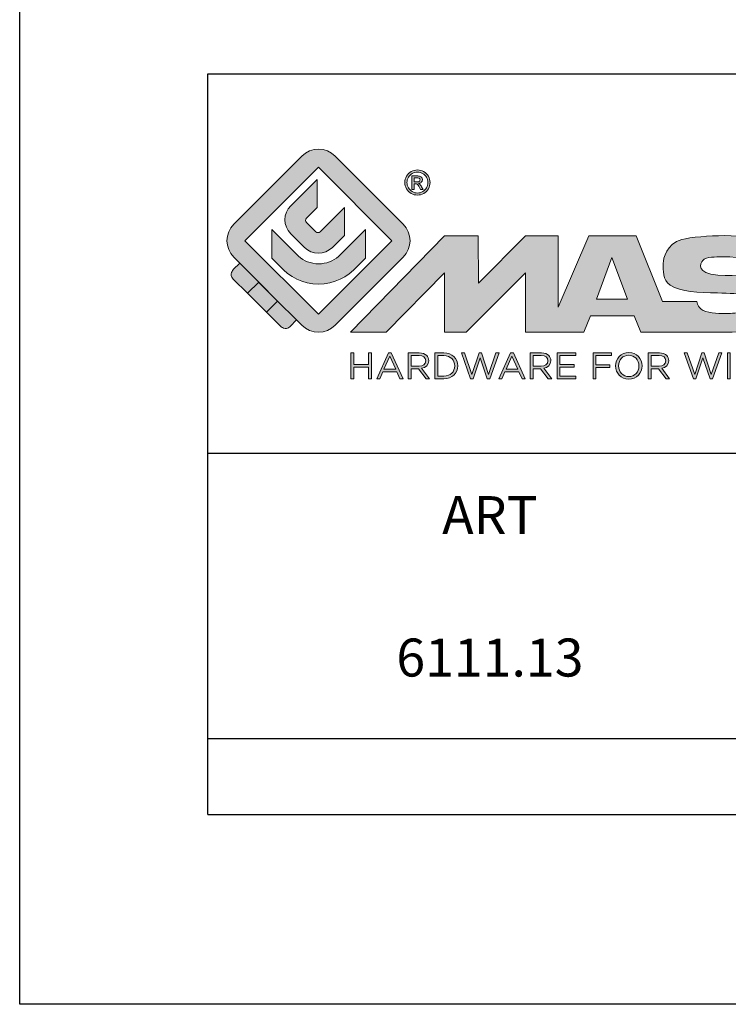
# Model space of a CAD drawing. Units: millimetres. Extents: x 0 to 210, y 0 to 297.
# Drawn here: x 0 to 37, y 0 to 52 of the extents above; entities that cross this region are included whole.
import ezdxf

# ---------------------------------------------------------------- set-up
doc = ezdxf.new("R2010")
doc.units = ezdxf.units.MM
doc.header["$LTSCALE"] = 19.36
doc.layers.get('0').update_dxf_attribs({"linetype": 'CONTINUOUS'})
doc.layers.add('blu_bianco', color=255, linetype='CONTINUOUS')
for name, color, linetype, true_color in [('grigio', 7, 'CONTINUOUS', 0xededed), ('rosso', 7, 'CONTINUOUS', 0xcb1719), ('verde', 7, 'CONTINUOUS', 0x3fa535)]:
    doc.layers.add(name, color=color, linetype=linetype, true_color=true_color)
doc.styles.add('DAVIDE', font='arial.ttf', dxfattribs={"height": 2.5})

# ---------------------------------------------------------------- blocks, each defined once
blk = doc.blocks.new('nuovologoMaster_bianco_schede_archiviodwg')
at = {"layer": 'blu_bianco'}
h = blk.add_hatch(color=256, dxfattribs=at)
h.dxf.hatch_style = 1
h.paths.add_polyline_path([(-10.739, 14.604), (-14.608, 18.473), (-10.739, 22.342), (-6.87, 18.473)], flags=16)
edge = h.paths.add_edge_path()
edge.add_spline(control_points=[(-6.278, 17.601), (-6.278, 17.601), (-9.855, 14.025), (-9.855, 14.025), (-10.339, 13.542), (-11.123, 13.542), (-11.607, 14.025), (-11.607, 14.025), (-11.886, 14.304), (-11.886, 14.304), (-11.886, 14.304), (-12.883, 15.301), (-12.883, 15.301), (-12.883, 15.301), (-14.875, 17.293), (-14.875, 17.293), (-14.875, 17.293), (-15.183, 17.601), (-15.183, 17.601), (-15.668, 18.086), (-15.668, 18.87), (-15.183, 19.354), (-15.183, 19.354), (-11.607, 22.93), (-11.607, 22.93), (-11.123, 23.414), (-10.339, 23.414), (-9.855, 22.93), (-9.855, 22.93), (-6.278, 19.354), (-6.278, 19.354), (-5.795, 18.87), (-5.795, 18.086), (-6.278, 17.601)], knot_values=[0, 0, 0, 0, 1, 1, 1, 2, 2, 2, 3, 3, 3, 4, 4, 4, 5, 5, 5, 6, 6, 6, 7, 7, 7, 8, 8, 8, 9, 9, 9, 10, 10, 10, 11, 11, 11, 11], degree=3, periodic=0)
h = blk.add_hatch(color=256, dxfattribs=at)
h.dxf.hatch_style = 1
edge = h.paths.add_edge_path(flags=16)
edge.add_spline(control_points=[(-5.526, 22.091), (-5.619, 22.091), (-5.709, 22.068), (-5.797, 22.019), (-5.885, 21.972), (-5.954, 21.904), (-6.004, 21.815), (-6.053, 21.727), (-6.078, 21.634), (-6.078, 21.539), (-6.078, 21.443), (-6.054, 21.352), (-6.005, 21.265), (-5.957, 21.177), (-5.888, 21.109), (-5.8, 21.06), (-5.713, 21.012), (-5.621, 20.987), (-5.526, 20.987), (-5.43, 20.987), (-5.339, 21.012), (-5.251, 21.06), (-5.164, 21.109), (-5.096, 21.177), (-5.047, 21.265), (-4.999, 21.352), (-4.974, 21.443), (-4.974, 21.539), (-4.974, 21.634), (-4.999, 21.727), (-5.049, 21.815), (-5.098, 21.904), (-5.166, 21.972), (-5.255, 22.019), (-5.343, 22.068), (-5.434, 22.091), (-5.526, 22.091)], knot_values=[0, 0, 0, 0, 1, 1, 1, 2, 2, 2, 3, 3, 3, 4, 4, 4, 5, 5, 5, 6, 6, 6, 7, 7, 7, 8, 8, 8, 9, 9, 9, 10, 10, 10, 11, 11, 11, 12, 12, 12, 12], degree=3, periodic=0)
edge = h.paths.add_edge_path()
edge.add_spline(control_points=[(-5.526, 22.201), (-5.415, 22.201), (-5.306, 22.173), (-5.2, 22.115), (-5.095, 22.058), (-5.012, 21.977), (-4.953, 21.87), (-4.894, 21.765), (-4.864, 21.654), (-4.864, 21.539), (-4.864, 21.425), (-4.894, 21.315), (-4.952, 21.21), (-5.01, 21.105), (-5.092, 21.023), (-5.197, 20.965), (-5.302, 20.907), (-5.411, 20.878), (-5.526, 20.878), (-5.64, 20.878), (-5.75, 20.907), (-5.855, 20.965), (-5.96, 21.023), (-6.042, 21.105), (-6.1, 21.21), (-6.158, 21.315), (-6.188, 21.425), (-6.188, 21.539), (-6.188, 21.654), (-6.158, 21.764), (-6.099, 21.87), (-6.039, 21.977), (-5.957, 22.058), (-5.851, 22.115), (-5.745, 22.173), (-5.637, 22.201), (-5.526, 22.201)], knot_values=[0, 0, 0, 0, 1, 1, 1, 2, 2, 2, 3, 3, 3, 4, 4, 4, 5, 5, 5, 6, 6, 6, 7, 7, 7, 8, 8, 8, 9, 9, 9, 10, 10, 10, 11, 11, 11, 12, 12, 12, 12], degree=3, periodic=0)
edge = h.paths.add_edge_path(flags=0)
edge.add_spline(control_points=[(-5.701, 21.574), (-5.701, 21.574), (-5.562, 21.574), (-5.562, 21.574), (-5.495, 21.574), (-5.45, 21.584), (-5.426, 21.604), (-5.401, 21.623), (-5.389, 21.65), (-5.389, 21.683), (-5.389, 21.703), (-5.395, 21.722), (-5.407, 21.739), (-5.418, 21.755), (-5.434, 21.768), (-5.456, 21.776), (-5.476, 21.785), (-5.514, 21.789), (-5.57, 21.789), (-5.57, 21.789), (-5.701, 21.789), (-5.701, 21.789), (-5.701, 21.789), (-5.701, 21.574), (-5.701, 21.574)], knot_values=[0, 0, 0, 0, 1, 1, 1, 2, 2, 2, 3, 3, 3, 4, 4, 4, 5, 5, 5, 6, 6, 6, 7, 7, 7, 8, 8, 8, 8], degree=3, periodic=0)
edge = h.paths.add_edge_path(flags=0)
edge.add_spline(control_points=[(-5.816, 21.173), (-5.816, 21.173), (-5.816, 21.885), (-5.816, 21.885), (-5.816, 21.885), (-5.571, 21.885), (-5.571, 21.885), (-5.488, 21.885), (-5.427, 21.879), (-5.39, 21.865), (-5.352, 21.852), (-5.322, 21.829), (-5.301, 21.797), (-5.278, 21.764), (-5.267, 21.729), (-5.267, 21.692), (-5.267, 21.64), (-5.286, 21.595), (-5.323, 21.556), (-5.36, 21.518), (-5.409, 21.496), (-5.471, 21.492), (-5.445, 21.481), (-5.425, 21.468), (-5.41, 21.454), (-5.381, 21.426), (-5.346, 21.379), (-5.305, 21.313), (-5.305, 21.313), (-5.218, 21.173), (-5.218, 21.173), (-5.218, 21.173), (-5.358, 21.173), (-5.358, 21.173), (-5.358, 21.173), (-5.422, 21.285), (-5.422, 21.285), (-5.471, 21.374), (-5.511, 21.429), (-5.542, 21.451), (-5.563, 21.468), (-5.593, 21.476), (-5.634, 21.476), (-5.634, 21.476), (-5.701, 21.476), (-5.701, 21.476), (-5.701, 21.476), (-5.701, 21.173), (-5.701, 21.173), (-5.701, 21.173), (-5.816, 21.173), (-5.816, 21.173)], knot_values=[0, 0, 0, 0, 1, 1, 1, 2, 2, 2, 3, 3, 3, 4, 4, 4, 5, 5, 5, 6, 6, 6, 7, 7, 7, 8, 8, 8, 9, 9, 9, 10, 10, 10, 11, 11, 11, 12, 12, 12, 13, 13, 13, 14, 14, 14, 15, 15, 15, 16, 16, 16, 17, 17, 17, 17], degree=3, periodic=0)
h = blk.add_hatch(color=256, dxfattribs=at)
h.dxf.hatch_style = 1
edge = h.paths.add_edge_path(flags=16)
edge.add_spline(control_points=[(-5.701, 21.574), (-5.701, 21.574), (-5.562, 21.574), (-5.562, 21.574), (-5.495, 21.574), (-5.45, 21.584), (-5.426, 21.604), (-5.401, 21.623), (-5.389, 21.65), (-5.389, 21.683), (-5.389, 21.703), (-5.395, 21.722), (-5.407, 21.739), (-5.418, 21.755), (-5.434, 21.768), (-5.456, 21.776), (-5.476, 21.785), (-5.514, 21.789), (-5.57, 21.789), (-5.57, 21.789), (-5.701, 21.789), (-5.701, 21.789), (-5.701, 21.789), (-5.701, 21.574), (-5.701, 21.574)], knot_values=[0, 0, 0, 0, 1, 1, 1, 2, 2, 2, 3, 3, 3, 4, 4, 4, 5, 5, 5, 6, 6, 6, 7, 7, 7, 8, 8, 8, 8], degree=3, periodic=0)
edge = h.paths.add_edge_path()
edge.add_spline(control_points=[(-5.816, 21.173), (-5.816, 21.173), (-5.816, 21.885), (-5.816, 21.885), (-5.816, 21.885), (-5.571, 21.885), (-5.571, 21.885), (-5.488, 21.885), (-5.427, 21.879), (-5.39, 21.865), (-5.352, 21.852), (-5.322, 21.829), (-5.301, 21.797), (-5.278, 21.764), (-5.267, 21.729), (-5.267, 21.692), (-5.267, 21.64), (-5.286, 21.595), (-5.323, 21.556), (-5.36, 21.518), (-5.409, 21.496), (-5.471, 21.492), (-5.445, 21.481), (-5.425, 21.468), (-5.41, 21.454), (-5.381, 21.426), (-5.346, 21.379), (-5.305, 21.313), (-5.305, 21.313), (-5.218, 21.173), (-5.218, 21.173), (-5.218, 21.173), (-5.358, 21.173), (-5.358, 21.173), (-5.358, 21.173), (-5.422, 21.285), (-5.422, 21.285), (-5.471, 21.374), (-5.511, 21.429), (-5.542, 21.451), (-5.563, 21.468), (-5.593, 21.476), (-5.634, 21.476), (-5.634, 21.476), (-5.701, 21.476), (-5.701, 21.476), (-5.701, 21.476), (-5.701, 21.173), (-5.701, 21.173), (-5.701, 21.173), (-5.816, 21.173), (-5.816, 21.173)], knot_values=[0, 0, 0, 0, 1, 1, 1, 2, 2, 2, 3, 3, 3, 4, 4, 4, 5, 5, 5, 6, 6, 6, 7, 7, 7, 8, 8, 8, 9, 9, 9, 10, 10, 10, 11, 11, 11, 12, 12, 12, 13, 13, 13, 14, 14, 14, 15, 15, 15, 16, 16, 16, 17, 17, 17, 17], degree=3, periodic=0)
h = blk.add_hatch(color=256, dxfattribs=at)
h.dxf.hatch_style = 1
edge = h.paths.add_edge_path()
edge.add_spline(control_points=[(-10.801, 21.705), (-10.801, 21.705), (-10.801, 20.222), (-10.801, 20.222), (-10.801, 20.222), (-11.36, 19.663), (-11.36, 19.663), (-11.424, 19.599), (-11.424, 19.495), (-11.36, 19.431), (-11.36, 19.431), (-10.877, 18.949), (-10.877, 18.949), (-10.813, 18.885), (-10.71, 18.885), (-10.646, 18.949), (-10.646, 18.949), (-9.37, 20.225), (-9.37, 20.225), (-9.37, 20.225), (-9.37, 18.754), (-9.37, 18.754), (-9.37, 18.754), (-9.999, 18.124), (-9.999, 18.124), (-10.405, 17.718), (-11.064, 17.718), (-11.471, 18.124), (-11.471, 18.124), (-12.191, 18.845), (-12.191, 18.845), (-12.598, 19.252), (-12.598, 19.91), (-12.191, 20.317), (-12.191, 20.317), (-10.801, 21.705), (-10.801, 21.705)], knot_values=[0, 0, 0, 0, 1, 1, 1, 2, 2, 2, 3, 3, 3, 4, 4, 4, 5, 5, 5, 6, 6, 6, 7, 7, 7, 8, 8, 8, 9, 9, 9, 10, 10, 10, 11, 11, 11, 12, 12, 12, 12], degree=3, periodic=0)
h = blk.add_hatch(color=256, dxfattribs=at)
h.dxf.hatch_style = 1
edge = h.paths.add_edge_path()
edge.add_spline(control_points=[(-11.786, 17.654), (-11.502, 17.409), (-11.132, 17.26), (-10.727, 17.26), (-10.326, 17.26), (-9.958, 17.407), (-9.675, 17.649), (-9.675, 17.649), (-8.262, 19.062), (-8.262, 19.062), (-8.262, 19.062), (-8.262, 17.557), (-8.262, 17.557), (-8.262, 17.557), (-8.702, 17.118), (-8.702, 17.118), (-9.194, 16.553), (-9.919, 16.195), (-10.727, 16.195), (-11.547, 16.195), (-12.281, 16.562), (-12.774, 17.142), (-12.774, 17.142), (-13.194, 17.563), (-13.194, 17.563), (-13.194, 17.563), (-13.194, 19.063), (-13.194, 19.063), (-13.194, 19.063), (-11.786, 17.654), (-11.786, 17.654)], knot_values=[0, 0, 0, 0, 1, 1, 1, 2, 2, 2, 3, 3, 3, 4, 4, 4, 5, 5, 5, 6, 6, 6, 7, 7, 7, 8, 8, 8, 9, 9, 9, 10, 10, 10, 10], degree=3, periodic=0)
h = blk.add_hatch(color=256, dxfattribs=at)
h.dxf.hatch_style = 1
edge = h.paths.add_edge_path()
edge.add_spline(control_points=[(13.624, 16.074), (13.425, 16.293), (13.17, 16.376), (12.726, 16.523), (12.285, 16.672), (11.305, 16.598), (10.275, 16.67), (9.132, 16.749), (9.348, 17.274), (9.484, 17.431), (9.667, 17.641), (10.199, 17.621), (10.471, 17.626), (11.792, 17.653), (11.792, 17.326), (11.851, 17.102), (11.851, 17.102), (13.694, 17.102), (13.694, 17.102), (13.731, 17.597), (13.546, 18.148), (13.037, 18.384), (12.531, 18.621), (11.591, 18.742), (10.625, 18.742), (9.837, 18.742), (8.836, 18.662), (8.381, 18.535), (7.56, 18.308), (7.409, 17.542), (7.409, 17.287), (7.409, 16.897), (7.355, 16.433), (7.768, 16.131), (8.343, 15.771), (9.239, 15.752), (10.264, 15.723), (10.896, 15.705), (11.471, 15.707), (11.643, 15.604), (11.886, 15.478), (12.033, 14.932), (11.643, 14.774), (11.34, 14.658), (11.023, 14.642), (10.69, 14.642), (10.243, 14.642), (9.65, 14.674), (9.408, 14.876), (9.261, 15), (9.23, 15.035), (9.182, 15.273), (9.182, 15.273), (7.361, 15.273), (7.361, 15.273), (7.361, 15.273), (5.977, 18.739), (5.977, 18.739), (5.977, 18.739), (3.491, 18.739), (3.491, 18.739), (3.491, 18.739), (1.876, 14.979), (1.876, 14.979), (1.876, 14.979), (1.876, 18.739), (1.876, 18.739), (1.876, 18.739), (0.159, 18.739), (0.159, 18.739), (0.159, 18.739), (-2.313, 16.247), (-2.313, 16.247), (-2.313, 16.247), (-2.328, 18.739), (-2.328, 18.739), (-2.328, 18.739), (-4.096, 18.739), (-4.096, 18.739), (-4.096, 18.739), (-9.044, 13.666), (-9.044, 13.666), (-9.044, 13.666), (-7.172, 13.666), (-7.172, 13.666), (-7.172, 13.666), (-4.096, 16.785), (-4.096, 16.785), (-4.096, 16.785), (-4.096, 13.666), (-4.096, 13.666), (-4.096, 13.666), (-2.968, 13.666), (-2.968, 13.666), (-2.968, 13.666), (0.159, 16.785), (0.159, 16.785), (0.159, 16.785), (0.159, 13.666), (0.159, 13.666), (0.159, 13.666), (1.313, 13.666), (1.313, 13.666), (1.313, 13.666), (1.876, 13.666), (1.876, 13.666), (1.876, 13.666), (3.235, 13.666), (3.235, 13.666), (3.235, 13.666), (3.58, 14.512), (3.58, 14.512), (3.58, 14.512), (5.881, 14.512), (5.881, 14.512), (5.881, 14.512), (6.22, 13.666), (6.22, 13.666), (6.22, 13.666), (9.579, 13.661), (10.763, 13.663), (11.496, 13.663), (12.143, 13.69), (12.624, 13.827), (13.106, 13.967), (13.268, 14.047), (13.537, 14.316), (13.805, 14.585), (13.85, 14.963), (13.85, 15.283), (13.85, 15.554), (13.828, 15.854), (13.624, 16.074)], knot_values=[0, 0, 0, 0, 1, 1, 1, 2, 2, 2, 3, 3, 3, 4, 4, 4, 5, 5, 5, 6, 6, 6, 7, 7, 7, 8, 8, 8, 9, 9, 9, 10, 10, 10, 11, 11, 11, 12, 12, 12, 13, 13, 13, 14, 14, 14, 15, 15, 15, 16, 16, 16, 17, 17, 17, 18, 18, 18, 19, 19, 19, 20, 20, 20, 21, 21, 21, 22, 22, 22, 23, 23, 23, 24, 24, 24, 25, 25, 25, 26, 26, 26, 27, 27, 27, 28, 28, 28, 29, 29, 29, 30, 30, 30, 31, 31, 31, 32, 32, 32, 33, 33, 33, 34, 34, 34, 35, 35, 35, 36, 36, 36, 37, 37, 37, 38, 38, 38, 39, 39, 39, 40, 40, 40, 41, 41, 41, 42, 42, 42, 43, 43, 43, 44, 44, 44, 44], degree=3, periodic=0)
h.paths.add_polyline_path([(3.899, 15.398), (4.705, 17.595), (5.525, 15.398)], flags=16)
h = blk.add_hatch(color=256, dxfattribs=at)
h.dxf.hatch_style = 1
h.paths.add_polyline_path([(-9.033, 12.567), (-8.879, 12.567), (-8.879, 11.961), (-8.093, 11.961), (-8.093, 12.567), (-7.939, 12.567), (-7.939, 11.204), (-8.093, 11.204), (-8.093, 11.817), (-8.879, 11.817), (-8.879, 11.204), (-9.033, 11.204)])
h = blk.add_hatch(color=256, dxfattribs=at)
h.dxf.hatch_style = 1
h.paths.add_polyline_path([(-7.048, 12.576), (-6.904, 12.576), (-6.283, 11.203), (-6.448, 11.203), (-6.608, 11.564), (-7.35, 11.564), (-7.511, 11.203), (-7.669, 11.203)])
h.paths.add_polyline_path([(-6.668, 11.704), (-6.978, 12.397), (-7.289, 11.704)], flags=16)
h = blk.add_hatch(color=256, dxfattribs=at)
h.dxf.hatch_style = 1
edge = h.paths.add_edge_path()
edge.add_spline(control_points=[(-6.013, 12.567), (-6.013, 12.567), (-5.427, 12.567), (-5.427, 12.567), (-5.259, 12.567), (-5.125, 12.516), (-5.039, 12.43), (-4.973, 12.364), (-4.934, 12.269), (-4.934, 12.162), (-4.934, 12.162), (-4.934, 12.158), (-4.934, 12.158), (-4.934, 11.932), (-5.09, 11.799), (-5.304, 11.76), (-5.304, 11.76), (-4.885, 11.204), (-4.885, 11.204), (-4.885, 11.204), (-5.074, 11.204), (-5.074, 11.204), (-5.074, 11.204), (-5.47, 11.733), (-5.47, 11.733), (-5.47, 11.733), (-5.859, 11.733), (-5.859, 11.733), (-5.859, 11.733), (-5.859, 11.204), (-5.859, 11.204), (-5.859, 11.204), (-6.013, 11.204), (-6.013, 11.204), (-6.013, 11.204), (-6.013, 12.567), (-6.013, 12.567)], knot_values=[0, 0, 0, 0, 1, 1, 1, 2, 2, 2, 3, 3, 3, 4, 4, 4, 5, 5, 5, 6, 6, 6, 7, 7, 7, 8, 8, 8, 9, 9, 9, 10, 10, 10, 11, 11, 11, 12, 12, 12, 12], degree=3, periodic=0)
edge = h.paths.add_edge_path(flags=16)
edge.add_spline(control_points=[(-5.44, 11.871), (-5.236, 11.871), (-5.09, 11.977), (-5.09, 12.152), (-5.09, 12.152), (-5.09, 12.156), (-5.09, 12.156), (-5.09, 12.323), (-5.218, 12.425), (-5.438, 12.425), (-5.438, 12.425), (-5.859, 12.425), (-5.859, 12.425), (-5.859, 12.425), (-5.859, 11.871), (-5.859, 11.871), (-5.859, 11.871), (-5.44, 11.871), (-5.44, 11.871)], knot_values=[0, 0, 0, 0, 1, 1, 1, 2, 2, 2, 3, 3, 3, 4, 4, 4, 5, 5, 5, 6, 6, 6, 6], degree=3, periodic=0)
h = blk.add_hatch(color=256, dxfattribs=at)
h.dxf.hatch_style = 1
edge = h.paths.add_edge_path()
edge.add_spline(control_points=[(-4.604, 12.567), (-4.604, 12.567), (-4.131, 12.567), (-4.131, 12.567), (-3.703, 12.567), (-3.407, 12.273), (-3.407, 11.889), (-3.407, 11.889), (-3.407, 11.885), (-3.407, 11.885), (-3.407, 11.501), (-3.703, 11.204), (-4.131, 11.204), (-4.131, 11.204), (-4.604, 11.204), (-4.604, 11.204), (-4.604, 11.204), (-4.604, 12.567), (-4.604, 12.567)], knot_values=[0, 0, 0, 0, 1, 1, 1, 2, 2, 2, 3, 3, 3, 4, 4, 4, 5, 5, 5, 6, 6, 6, 6], degree=3, periodic=0)
edge = h.paths.add_edge_path(flags=16)
edge.add_spline(control_points=[(-4.45, 12.425), (-4.45, 12.425), (-4.45, 11.346), (-4.45, 11.346), (-4.45, 11.346), (-4.131, 11.346), (-4.131, 11.346), (-3.786, 11.346), (-3.566, 11.579), (-3.566, 11.881), (-3.566, 11.881), (-3.566, 11.885), (-3.566, 11.885), (-3.566, 12.187), (-3.786, 12.425), (-4.131, 12.425), (-4.131, 12.425), (-4.45, 12.425), (-4.45, 12.425)], knot_values=[0, 0, 0, 0, 1, 1, 1, 2, 2, 2, 3, 3, 3, 4, 4, 4, 5, 5, 5, 6, 6, 6, 6], degree=3, periodic=0)
h = blk.add_hatch(color=256, dxfattribs=at)
h.dxf.hatch_style = 1
h.paths.add_polyline_path([(-3.214, 12.567), (-3.047, 12.567), (-2.657, 11.431), (-2.283, 12.571), (-2.157, 12.571), (-1.783, 11.431), (-1.393, 12.567), (-1.232, 12.567), (-1.719, 11.194), (-1.849, 11.194), (-2.223, 12.3), (-2.599, 11.194), (-2.727, 11.194)])
h = blk.add_hatch(color=256, dxfattribs=at)
h.dxf.hatch_style = 1
h.paths.add_polyline_path([(-0.623, 12.576), (-0.479, 12.576), (0.142, 11.203), (-0.023, 11.203), (-0.183, 11.564), (-0.925, 11.564), (-1.087, 11.203), (-1.244, 11.203)])
h.paths.add_polyline_path([(-0.243, 11.704), (-0.553, 12.397), (-0.865, 11.704)], flags=16)
h = blk.add_hatch(color=256, dxfattribs=at)
h.dxf.hatch_style = 1
edge = h.paths.add_edge_path()
edge.add_spline(control_points=[(0.412, 12.567), (0.412, 12.567), (0.998, 12.567), (0.998, 12.567), (1.165, 12.567), (1.3, 12.516), (1.386, 12.43), (1.452, 12.364), (1.491, 12.269), (1.491, 12.162), (1.491, 12.162), (1.491, 12.158), (1.491, 12.158), (1.491, 11.932), (1.335, 11.799), (1.121, 11.76), (1.121, 11.76), (1.539, 11.204), (1.539, 11.204), (1.539, 11.204), (1.351, 11.204), (1.351, 11.204), (1.351, 11.204), (0.955, 11.733), (0.955, 11.733), (0.955, 11.733), (0.566, 11.733), (0.566, 11.733), (0.566, 11.733), (0.566, 11.204), (0.566, 11.204), (0.566, 11.204), (0.412, 11.204), (0.412, 11.204), (0.412, 11.204), (0.412, 12.567), (0.412, 12.567)], knot_values=[0, 0, 0, 0, 1, 1, 1, 2, 2, 2, 3, 3, 3, 4, 4, 4, 5, 5, 5, 6, 6, 6, 7, 7, 7, 8, 8, 8, 9, 9, 9, 10, 10, 10, 11, 11, 11, 12, 12, 12, 12], degree=3, periodic=0)
edge = h.paths.add_edge_path(flags=16)
edge.add_spline(control_points=[(0.984, 11.871), (1.189, 11.871), (1.335, 11.977), (1.335, 12.152), (1.335, 12.152), (1.335, 12.156), (1.335, 12.156), (1.335, 12.323), (1.206, 12.425), (0.986, 12.425), (0.986, 12.425), (0.566, 12.425), (0.566, 12.425), (0.566, 12.425), (0.566, 11.871), (0.566, 11.871), (0.566, 11.871), (0.984, 11.871), (0.984, 11.871)], knot_values=[0, 0, 0, 0, 1, 1, 1, 2, 2, 2, 3, 3, 3, 4, 4, 4, 5, 5, 5, 6, 6, 6, 6], degree=3, periodic=0)
h = blk.add_hatch(color=256, dxfattribs=at)
h.dxf.hatch_style = 1
h.paths.add_polyline_path([(1.821, 12.567), (2.806, 12.567), (2.806, 12.427), (1.974, 12.427), (1.974, 11.961), (2.718, 11.961), (2.718, 11.821), (1.974, 11.821), (1.974, 11.344), (2.816, 11.344), (2.816, 11.204), (1.821, 11.204)])
h = blk.add_hatch(color=256, dxfattribs=at)
h.dxf.hatch_style = 1
h.paths.add_polyline_path([(3.711, 12.567), (4.69, 12.567), (4.69, 12.425), (3.865, 12.425), (3.865, 11.938), (4.603, 11.938), (4.603, 11.798), (3.865, 11.798), (3.865, 11.204), (3.711, 11.204)])
h = blk.add_hatch(color=256, dxfattribs=at)
h.dxf.hatch_style = 1
edge = h.paths.add_edge_path()
edge.add_spline(control_points=[(4.899, 11.881), (4.899, 11.881), (4.899, 11.885), (4.899, 11.885), (4.899, 12.261), (5.182, 12.59), (5.597, 12.59), (6.011, 12.59), (6.29, 12.265), (6.29, 11.889), (6.29, 11.889), (6.29, 11.885), (6.29, 11.885), (6.29, 11.509), (6.008, 11.18), (5.593, 11.18), (5.178, 11.18), (4.899, 11.505), (4.899, 11.881)], knot_values=[0, 0, 0, 0, 1, 1, 1, 2, 2, 2, 3, 3, 3, 4, 4, 4, 5, 5, 5, 6, 6, 6, 6], degree=3, periodic=0)
edge = h.paths.add_edge_path(flags=16)
edge.add_spline(control_points=[(6.13, 11.881), (6.13, 11.881), (6.13, 11.885), (6.13, 11.885), (6.13, 12.195), (5.904, 12.448), (5.593, 12.448), (5.281, 12.448), (5.059, 12.199), (5.059, 11.889), (5.059, 11.889), (5.059, 11.885), (5.059, 11.885), (5.059, 11.575), (5.285, 11.322), (5.597, 11.322), (5.908, 11.322), (6.13, 11.572), (6.13, 11.881)], knot_values=[0, 0, 0, 0, 1, 1, 1, 2, 2, 2, 3, 3, 3, 4, 4, 4, 5, 5, 5, 6, 6, 6, 6], degree=3, periodic=0)
h = blk.add_hatch(color=256, dxfattribs=at)
h.dxf.hatch_style = 1
edge = h.paths.add_edge_path()
edge.add_spline(control_points=[(6.616, 12.567), (6.616, 12.567), (7.202, 12.567), (7.202, 12.567), (7.37, 12.567), (7.504, 12.516), (7.59, 12.43), (7.656, 12.364), (7.695, 12.269), (7.695, 12.162), (7.695, 12.162), (7.695, 12.158), (7.695, 12.158), (7.695, 11.932), (7.539, 11.799), (7.325, 11.76), (7.325, 11.76), (7.744, 11.204), (7.744, 11.204), (7.744, 11.204), (7.555, 11.204), (7.555, 11.204), (7.555, 11.204), (7.159, 11.733), (7.159, 11.733), (7.159, 11.733), (6.77, 11.733), (6.77, 11.733), (6.77, 11.733), (6.77, 11.204), (6.77, 11.204), (6.77, 11.204), (6.616, 11.204), (6.616, 11.204), (6.616, 11.204), (6.616, 12.567), (6.616, 12.567)], knot_values=[0, 0, 0, 0, 1, 1, 1, 2, 2, 2, 3, 3, 3, 4, 4, 4, 5, 5, 5, 6, 6, 6, 7, 7, 7, 8, 8, 8, 9, 9, 9, 10, 10, 10, 11, 11, 11, 12, 12, 12, 12], degree=3, periodic=0)
edge = h.paths.add_edge_path(flags=16)
edge.add_spline(control_points=[(7.189, 11.871), (7.393, 11.871), (7.539, 11.977), (7.539, 12.152), (7.539, 12.152), (7.539, 12.156), (7.539, 12.156), (7.539, 12.323), (7.411, 12.425), (7.191, 12.425), (7.191, 12.425), (6.77, 12.425), (6.77, 12.425), (6.77, 12.425), (6.77, 11.871), (6.77, 11.871), (6.77, 11.871), (7.189, 11.871), (7.189, 11.871)], knot_values=[0, 0, 0, 0, 1, 1, 1, 2, 2, 2, 3, 3, 3, 4, 4, 4, 5, 5, 5, 6, 6, 6, 6], degree=3, periodic=0)
h = blk.add_hatch(color=256, dxfattribs=at)
h.dxf.hatch_style = 1
h.paths.add_polyline_path([(8.504, 12.567), (8.672, 12.567), (9.061, 11.431), (9.435, 12.571), (9.562, 12.571), (9.936, 11.431), (10.325, 12.567), (10.487, 12.567), (10, 11.194), (9.869, 11.194), (9.495, 12.3), (9.12, 11.194), (8.991, 11.194)])
h = blk.add_hatch(color=256, dxfattribs=at)
h.dxf.hatch_style = 1
h.paths.add_polyline_path([(10.78, 12.567), (10.934, 12.567), (10.934, 11.203), (10.78, 11.203)])
at = {"layer": 'grigio'}
h = blk.add_hatch(color=256, dxfattribs=at)
h.dxf.hatch_style = 1
h.paths.add_polyline_path([(-12.883, 15.301), (-13.47, 14.714), (-14.466, 15.71), (-13.879, 16.297)])
at = {"layer": 'rosso'}
h = blk.add_hatch(color=256, dxfattribs=at)
h.dxf.hatch_style = 1
edge = h.paths.add_edge_path()
edge.add_spline(control_points=[(-11.886, 14.304), (-11.886, 14.304), (-12.225, 13.966), (-12.225, 13.966), (-12.474, 13.718), (-12.722, 13.966), (-12.722, 13.966), (-12.722, 13.966), (-13.47, 14.714), (-13.47, 14.714), (-13.47, 14.714), (-12.883, 15.301), (-12.883, 15.301), (-12.883, 15.301), (-11.886, 14.304), (-11.886, 14.304)], knot_values=[0, 0, 0, 0, 1, 1, 1, 2, 2, 2, 3, 3, 3, 4, 4, 4, 5, 5, 5, 5], degree=3, periodic=0)
at = {"layer": 'verde'}
h = blk.add_hatch(color=256, dxfattribs=at)
h.dxf.hatch_style = 1
edge = h.paths.add_edge_path()
edge.add_spline(control_points=[(-13.879, 16.297), (-13.879, 16.297), (-14.466, 15.71), (-14.466, 15.71), (-14.466, 15.71), (-15.213, 16.457), (-15.213, 16.457), (-15.462, 16.706), (-15.213, 16.955), (-15.213, 16.955), (-15.213, 16.955), (-14.875, 17.293), (-14.875, 17.293), (-14.875, 17.293), (-13.879, 16.297), (-13.879, 16.297)], knot_values=[0, 0, 0, 0, 1, 1, 1, 2, 2, 2, 3, 3, 3, 4, 4, 4, 5, 5, 5, 5], degree=3, periodic=0)
for p, q in [((-16.556, 27.267), (33.444, 27.267)), ((-16.556, 7.267), (-16.556, 27.267)), ((33.444, 7.267), (-16.556, 7.267))]:
    blk.add_line(p, q)
at = {"layer": 'blu_bianco', "lineweight": 9}
for points in [[(-10.739, 14.604), (-14.608, 18.473), (-10.739, 22.342), (-6.87, 18.473), (-10.739, 14.604)], [(3.899, 15.398), (4.705, 17.595), (5.525, 15.398), (3.899, 15.398)], [(-9.033, 12.567), (-8.879, 12.567), (-8.879, 11.961), (-8.093, 11.961), (-8.093, 12.567), (-7.939, 12.567), (-7.939, 11.204), (-8.093, 11.204), (-8.093, 11.817), (-8.879, 11.817), (-8.879, 11.204), (-9.033, 11.204), (-9.033, 12.567)], [(-7.048, 12.576), (-6.904, 12.576), (-6.283, 11.203), (-6.448, 11.203), (-6.608, 11.564), (-7.35, 11.564), (-7.511, 11.203), (-7.669, 11.203), (-7.048, 12.576)], [(-3.214, 12.567), (-3.047, 12.567), (-2.657, 11.431), (-2.283, 12.571), (-2.157, 12.571), (-1.783, 11.431), (-1.393, 12.567), (-1.232, 12.567), (-1.719, 11.194), (-1.849, 11.194), (-2.223, 12.3), (-2.599, 11.194), (-2.727, 11.194), (-3.214, 12.567)], [(-0.623, 12.576), (-0.479, 12.576), (0.142, 11.203), (-0.023, 11.203), (-0.183, 11.564), (-0.925, 11.564), (-1.087, 11.203), (-1.244, 11.203), (-0.623, 12.576)], [(1.821, 12.567), (2.806, 12.567), (2.806, 12.427), (1.974, 12.427), (1.974, 11.961), (2.718, 11.961), (2.718, 11.821), (1.974, 11.821), (1.974, 11.344), (2.816, 11.344), (2.816, 11.204), (1.821, 11.204), (1.821, 12.567)], [(3.711, 12.567), (4.69, 12.567), (4.69, 12.425), (3.865, 12.425), (3.865, 11.938), (4.603, 11.938), (4.603, 11.798), (3.865, 11.798), (3.865, 11.204), (3.711, 11.204), (3.711, 12.567)], [(8.504, 12.567), (8.672, 12.567), (9.061, 11.431), (9.435, 12.571), (9.562, 12.571), (9.936, 11.431), (10.325, 12.567), (10.487, 12.567), (10, 11.194), (9.869, 11.194), (9.495, 12.3), (9.12, 11.194), (8.991, 11.194), (8.504, 12.567)], [(10.78, 12.567), (10.934, 12.567), (10.934, 11.203), (10.78, 11.203), (10.78, 12.567)], [(-6.668, 11.704), (-6.978, 12.397), (-7.289, 11.704), (-6.668, 11.704)], [(-0.243, 11.704), (-0.553, 12.397), (-0.865, 11.704), (-0.243, 11.704)]]:
    blk.add_lwpolyline(points, dxfattribs=at)
for points, knots in [([(-6.278, 17.601), (-6.278, 17.601), (-9.855, 14.025), (-9.855, 14.025), (-10.339, 13.542), (-11.123, 13.542), (-11.607, 14.025), (-11.607, 14.025), (-11.886, 14.304), (-11.886, 14.304), (-11.886, 14.304), (-12.883, 15.301), (-12.883, 15.301), (-12.883, 15.301), (-14.875, 17.293), (-14.875, 17.293), (-14.875, 17.293), (-15.183, 17.601), (-15.183, 17.601), (-15.668, 18.086), (-15.668, 18.87), (-15.183, 19.354), (-15.183, 19.354), (-11.607, 22.93), (-11.607, 22.93), (-11.123, 23.414), (-10.339, 23.414), (-9.855, 22.93), (-9.855, 22.93), (-6.278, 19.354), (-6.278, 19.354), (-5.795, 18.87), (-5.795, 18.086), (-6.278, 17.601)], [0, 0, 0, 0, 1, 1, 1, 2, 2, 2, 3, 3, 3, 4, 4, 4, 5, 5, 5, 6, 6, 6, 7, 7, 7, 8, 8, 8, 9, 9, 9, 10, 10, 10, 11, 11, 11, 11]), ([(-5.526, 22.201), (-5.415, 22.201), (-5.306, 22.173), (-5.2, 22.115), (-5.095, 22.058), (-5.012, 21.977), (-4.953, 21.87), (-4.894, 21.765), (-4.864, 21.654), (-4.864, 21.539), (-4.864, 21.425), (-4.894, 21.315), (-4.952, 21.21), (-5.01, 21.105), (-5.092, 21.023), (-5.197, 20.965), (-5.302, 20.907), (-5.411, 20.878), (-5.526, 20.878), (-5.64, 20.878), (-5.75, 20.907), (-5.855, 20.965), (-5.96, 21.023), (-6.042, 21.105), (-6.1, 21.21), (-6.158, 21.315), (-6.188, 21.425), (-6.188, 21.539), (-6.188, 21.654), (-6.158, 21.764), (-6.099, 21.87), (-6.039, 21.977), (-5.957, 22.058), (-5.851, 22.115), (-5.745, 22.173), (-5.637, 22.201), (-5.526, 22.201)], [0, 0, 0, 0, 1, 1, 1, 2, 2, 2, 3, 3, 3, 4, 4, 4, 5, 5, 5, 6, 6, 6, 7, 7, 7, 8, 8, 8, 9, 9, 9, 10, 10, 10, 11, 11, 11, 12, 12, 12, 12]), ([(-5.526, 22.091), (-5.619, 22.091), (-5.709, 22.068), (-5.797, 22.019), (-5.885, 21.972), (-5.954, 21.904), (-6.004, 21.815), (-6.053, 21.727), (-6.078, 21.634), (-6.078, 21.539), (-6.078, 21.443), (-6.054, 21.352), (-6.005, 21.265), (-5.957, 21.177), (-5.888, 21.109), (-5.8, 21.06), (-5.713, 21.012), (-5.621, 20.987), (-5.526, 20.987), (-5.43, 20.987), (-5.339, 21.012), (-5.251, 21.06), (-5.164, 21.109), (-5.096, 21.177), (-5.047, 21.265), (-4.999, 21.352), (-4.974, 21.443), (-4.974, 21.539), (-4.974, 21.634), (-4.999, 21.727), (-5.049, 21.815), (-5.098, 21.904), (-5.166, 21.972), (-5.255, 22.019), (-5.343, 22.068), (-5.434, 22.091), (-5.526, 22.091)], [0, 0, 0, 0, 1, 1, 1, 2, 2, 2, 3, 3, 3, 4, 4, 4, 5, 5, 5, 6, 6, 6, 7, 7, 7, 8, 8, 8, 9, 9, 9, 10, 10, 10, 11, 11, 11, 12, 12, 12, 12]), ([(-5.816, 21.173), (-5.816, 21.173), (-5.816, 21.885), (-5.816, 21.885), (-5.816, 21.885), (-5.571, 21.885), (-5.571, 21.885), (-5.488, 21.885), (-5.427, 21.879), (-5.39, 21.865), (-5.352, 21.852), (-5.322, 21.829), (-5.301, 21.797), (-5.278, 21.764), (-5.267, 21.729), (-5.267, 21.692), (-5.267, 21.64), (-5.286, 21.595), (-5.323, 21.556), (-5.36, 21.518), (-5.409, 21.496), (-5.471, 21.492), (-5.445, 21.481), (-5.425, 21.468), (-5.41, 21.454), (-5.381, 21.426), (-5.346, 21.379), (-5.305, 21.313), (-5.305, 21.313), (-5.218, 21.173), (-5.218, 21.173), (-5.218, 21.173), (-5.358, 21.173), (-5.358, 21.173), (-5.358, 21.173), (-5.422, 21.285), (-5.422, 21.285), (-5.471, 21.374), (-5.511, 21.429), (-5.542, 21.451), (-5.563, 21.468), (-5.593, 21.476), (-5.634, 21.476), (-5.634, 21.476), (-5.701, 21.476), (-5.701, 21.476), (-5.701, 21.476), (-5.701, 21.173), (-5.701, 21.173), (-5.701, 21.173), (-5.816, 21.173), (-5.816, 21.173)], [0, 0, 0, 0, 1, 1, 1, 2, 2, 2, 3, 3, 3, 4, 4, 4, 5, 5, 5, 6, 6, 6, 7, 7, 7, 8, 8, 8, 9, 9, 9, 10, 10, 10, 11, 11, 11, 12, 12, 12, 13, 13, 13, 14, 14, 14, 15, 15, 15, 16, 16, 16, 17, 17, 17, 17]), ([(-5.701, 21.574), (-5.701, 21.574), (-5.562, 21.574), (-5.562, 21.574), (-5.495, 21.574), (-5.45, 21.584), (-5.426, 21.604), (-5.401, 21.623), (-5.389, 21.65), (-5.389, 21.683), (-5.389, 21.703), (-5.395, 21.722), (-5.407, 21.739), (-5.418, 21.755), (-5.434, 21.768), (-5.456, 21.776), (-5.476, 21.785), (-5.514, 21.789), (-5.57, 21.789), (-5.57, 21.789), (-5.701, 21.789), (-5.701, 21.789), (-5.701, 21.789), (-5.701, 21.574), (-5.701, 21.574)], [0, 0, 0, 0, 1, 1, 1, 2, 2, 2, 3, 3, 3, 4, 4, 4, 5, 5, 5, 6, 6, 6, 7, 7, 7, 8, 8, 8, 8]), ([(-10.801, 21.705), (-10.801, 21.705), (-10.801, 20.222), (-10.801, 20.222), (-10.801, 20.222), (-11.36, 19.663), (-11.36, 19.663), (-11.424, 19.599), (-11.424, 19.495), (-11.36, 19.431), (-11.36, 19.431), (-10.877, 18.949), (-10.877, 18.949), (-10.813, 18.885), (-10.71, 18.885), (-10.646, 18.949), (-10.646, 18.949), (-9.37, 20.225), (-9.37, 20.225), (-9.37, 20.225), (-9.37, 18.754), (-9.37, 18.754), (-9.37, 18.754), (-9.999, 18.124), (-9.999, 18.124), (-10.405, 17.718), (-11.064, 17.718), (-11.471, 18.124), (-11.471, 18.124), (-12.191, 18.845), (-12.191, 18.845), (-12.598, 19.252), (-12.598, 19.91), (-12.191, 20.317), (-12.191, 20.317), (-10.801, 21.705), (-10.801, 21.705)], [0, 0, 0, 0, 1, 1, 1, 2, 2, 2, 3, 3, 3, 4, 4, 4, 5, 5, 5, 6, 6, 6, 7, 7, 7, 8, 8, 8, 9, 9, 9, 10, 10, 10, 11, 11, 11, 12, 12, 12, 12]), ([(-11.786, 17.654), (-11.502, 17.409), (-11.132, 17.26), (-10.727, 17.26), (-10.326, 17.26), (-9.958, 17.407), (-9.675, 17.649), (-9.675, 17.649), (-8.262, 19.062), (-8.262, 19.062), (-8.262, 19.062), (-8.262, 17.557), (-8.262, 17.557), (-8.262, 17.557), (-8.702, 17.118), (-8.702, 17.118), (-9.194, 16.553), (-9.919, 16.195), (-10.727, 16.195), (-11.547, 16.195), (-12.281, 16.562), (-12.774, 17.142), (-12.774, 17.142), (-13.194, 17.563), (-13.194, 17.563), (-13.194, 17.563), (-13.194, 19.063), (-13.194, 19.063), (-13.194, 19.063), (-11.786, 17.654), (-11.786, 17.654)], [0, 0, 0, 0, 1, 1, 1, 2, 2, 2, 3, 3, 3, 4, 4, 4, 5, 5, 5, 6, 6, 6, 7, 7, 7, 8, 8, 8, 9, 9, 9, 10, 10, 10, 10]), ([(13.624, 16.074), (13.425, 16.293), (13.17, 16.376), (12.726, 16.523), (12.285, 16.672), (11.305, 16.598), (10.275, 16.67), (9.132, 16.749), (9.348, 17.274), (9.484, 17.431), (9.667, 17.641), (10.199, 17.621), (10.471, 17.626), (11.792, 17.653), (11.792, 17.326), (11.851, 17.102), (11.851, 17.102), (13.694, 17.102), (13.694, 17.102), (13.731, 17.597), (13.546, 18.148), (13.037, 18.384), (12.531, 18.621), (11.591, 18.742), (10.625, 18.742), (9.837, 18.742), (8.836, 18.662), (8.381, 18.535), (7.56, 18.308), (7.409, 17.542), (7.409, 17.287), (7.409, 16.897), (7.355, 16.433), (7.768, 16.131), (8.343, 15.771), (9.239, 15.752), (10.264, 15.723), (10.896, 15.705), (11.471, 15.707), (11.643, 15.604), (11.886, 15.478), (12.033, 14.932), (11.643, 14.774), (11.34, 14.658), (11.023, 14.642), (10.69, 14.642), (10.243, 14.642), (9.65, 14.674), (9.408, 14.876), (9.261, 15), (9.23, 15.035), (9.182, 15.273), (9.182, 15.273), (7.361, 15.273), (7.361, 15.273), (7.361, 15.273), (5.977, 18.739), (5.977, 18.739), (5.977, 18.739), (3.491, 18.739), (3.491, 18.739), (3.491, 18.739), (1.876, 14.979), (1.876, 14.979), (1.876, 14.979), (1.876, 18.739), (1.876, 18.739), (1.876, 18.739), (0.159, 18.739), (0.159, 18.739), (0.159, 18.739), (-2.313, 16.247), (-2.313, 16.247), (-2.313, 16.247), (-2.328, 18.739), (-2.328, 18.739), (-2.328, 18.739), (-4.096, 18.739), (-4.096, 18.739), (-4.096, 18.739), (-9.044, 13.666), (-9.044, 13.666), (-9.044, 13.666), (-7.172, 13.666), (-7.172, 13.666), (-7.172, 13.666), (-4.096, 16.785), (-4.096, 16.785), (-4.096, 16.785), (-4.096, 13.666), (-4.096, 13.666), (-4.096, 13.666), (-2.968, 13.666), (-2.968, 13.666), (-2.968, 13.666), (0.159, 16.785), (0.159, 16.785), (0.159, 16.785), (0.159, 13.666), (0.159, 13.666), (0.159, 13.666), (1.313, 13.666), (1.313, 13.666), (1.313, 13.666), (1.876, 13.666), (1.876, 13.666), (1.876, 13.666), (3.235, 13.666), (3.235, 13.666), (3.235, 13.666), (3.58, 14.512), (3.58, 14.512), (3.58, 14.512), (5.881, 14.512), (5.881, 14.512), (5.881, 14.512), (6.22, 13.666), (6.22, 13.666), (6.22, 13.666), (9.579, 13.661), (10.763, 13.663), (11.496, 13.663), (12.143, 13.69), (12.624, 13.827), (13.106, 13.967), (13.268, 14.047), (13.537, 14.316), (13.805, 14.585), (13.85, 14.963), (13.85, 15.283), (13.85, 15.554), (13.828, 15.854), (13.624, 16.074)], [0, 0, 0, 0, 1, 1, 1, 2, 2, 2, 3, 3, 3, 4, 4, 4, 5, 5, 5, 6, 6, 6, 7, 7, 7, 8, 8, 8, 9, 9, 9, 10, 10, 10, 11, 11, 11, 12, 12, 12, 13, 13, 13, 14, 14, 14, 15, 15, 15, 16, 16, 16, 17, 17, 17, 18, 18, 18, 19, 19, 19, 20, 20, 20, 21, 21, 21, 22, 22, 22, 23, 23, 23, 24, 24, 24, 25, 25, 25, 26, 26, 26, 27, 27, 27, 28, 28, 28, 29, 29, 29, 30, 30, 30, 31, 31, 31, 32, 32, 32, 33, 33, 33, 34, 34, 34, 35, 35, 35, 36, 36, 36, 37, 37, 37, 38, 38, 38, 39, 39, 39, 40, 40, 40, 41, 41, 41, 42, 42, 42, 43, 43, 43, 44, 44, 44, 44]), ([(-6.013, 12.567), (-6.013, 12.567), (-5.427, 12.567), (-5.427, 12.567), (-5.259, 12.567), (-5.125, 12.516), (-5.039, 12.43), (-4.973, 12.364), (-4.934, 12.269), (-4.934, 12.162), (-4.934, 12.162), (-4.934, 12.158), (-4.934, 12.158), (-4.934, 11.932), (-5.09, 11.799), (-5.304, 11.76), (-5.304, 11.76), (-4.885, 11.204), (-4.885, 11.204), (-4.885, 11.204), (-5.074, 11.204), (-5.074, 11.204), (-5.074, 11.204), (-5.47, 11.733), (-5.47, 11.733), (-5.47, 11.733), (-5.859, 11.733), (-5.859, 11.733), (-5.859, 11.733), (-5.859, 11.204), (-5.859, 11.204), (-5.859, 11.204), (-6.013, 11.204), (-6.013, 11.204), (-6.013, 11.204), (-6.013, 12.567), (-6.013, 12.567)], [0, 0, 0, 0, 1, 1, 1, 2, 2, 2, 3, 3, 3, 4, 4, 4, 5, 5, 5, 6, 6, 6, 7, 7, 7, 8, 8, 8, 9, 9, 9, 10, 10, 10, 11, 11, 11, 12, 12, 12, 12]), ([(-4.604, 12.567), (-4.604, 12.567), (-4.131, 12.567), (-4.131, 12.567), (-3.703, 12.567), (-3.407, 12.273), (-3.407, 11.889), (-3.407, 11.889), (-3.407, 11.885), (-3.407, 11.885), (-3.407, 11.501), (-3.703, 11.204), (-4.131, 11.204), (-4.131, 11.204), (-4.604, 11.204), (-4.604, 11.204), (-4.604, 11.204), (-4.604, 12.567), (-4.604, 12.567)], [0, 0, 0, 0, 1, 1, 1, 2, 2, 2, 3, 3, 3, 4, 4, 4, 5, 5, 5, 6, 6, 6, 6]), ([(0.412, 12.567), (0.412, 12.567), (0.998, 12.567), (0.998, 12.567), (1.165, 12.567), (1.3, 12.516), (1.386, 12.43), (1.452, 12.364), (1.491, 12.269), (1.491, 12.162), (1.491, 12.162), (1.491, 12.158), (1.491, 12.158), (1.491, 11.932), (1.335, 11.799), (1.121, 11.76), (1.121, 11.76), (1.539, 11.204), (1.539, 11.204), (1.539, 11.204), (1.351, 11.204), (1.351, 11.204), (1.351, 11.204), (0.955, 11.733), (0.955, 11.733), (0.955, 11.733), (0.566, 11.733), (0.566, 11.733), (0.566, 11.733), (0.566, 11.204), (0.566, 11.204), (0.566, 11.204), (0.412, 11.204), (0.412, 11.204), (0.412, 11.204), (0.412, 12.567), (0.412, 12.567)], [0, 0, 0, 0, 1, 1, 1, 2, 2, 2, 3, 3, 3, 4, 4, 4, 5, 5, 5, 6, 6, 6, 7, 7, 7, 8, 8, 8, 9, 9, 9, 10, 10, 10, 11, 11, 11, 12, 12, 12, 12]), ([(4.899, 11.881), (4.899, 11.881), (4.899, 11.885), (4.899, 11.885), (4.899, 12.261), (5.182, 12.59), (5.597, 12.59), (6.011, 12.59), (6.29, 12.265), (6.29, 11.889), (6.29, 11.889), (6.29, 11.885), (6.29, 11.885), (6.29, 11.509), (6.008, 11.18), (5.593, 11.18), (5.178, 11.18), (4.899, 11.505), (4.899, 11.881)], [0, 0, 0, 0, 1, 1, 1, 2, 2, 2, 3, 3, 3, 4, 4, 4, 5, 5, 5, 6, 6, 6, 6]), ([(6.13, 11.881), (6.13, 11.881), (6.13, 11.885), (6.13, 11.885), (6.13, 12.195), (5.904, 12.448), (5.593, 12.448), (5.281, 12.448), (5.059, 12.199), (5.059, 11.889), (5.059, 11.889), (5.059, 11.885), (5.059, 11.885), (5.059, 11.575), (5.285, 11.322), (5.597, 11.322), (5.908, 11.322), (6.13, 11.572), (6.13, 11.881)], [0, 0, 0, 0, 1, 1, 1, 2, 2, 2, 3, 3, 3, 4, 4, 4, 5, 5, 5, 6, 6, 6, 6]), ([(6.616, 12.567), (6.616, 12.567), (7.202, 12.567), (7.202, 12.567), (7.37, 12.567), (7.504, 12.516), (7.59, 12.43), (7.656, 12.364), (7.695, 12.269), (7.695, 12.162), (7.695, 12.162), (7.695, 12.158), (7.695, 12.158), (7.695, 11.932), (7.539, 11.799), (7.325, 11.76), (7.325, 11.76), (7.744, 11.204), (7.744, 11.204), (7.744, 11.204), (7.555, 11.204), (7.555, 11.204), (7.555, 11.204), (7.159, 11.733), (7.159, 11.733), (7.159, 11.733), (6.77, 11.733), (6.77, 11.733), (6.77, 11.733), (6.77, 11.204), (6.77, 11.204), (6.77, 11.204), (6.616, 11.204), (6.616, 11.204), (6.616, 11.204), (6.616, 12.567), (6.616, 12.567)], [0, 0, 0, 0, 1, 1, 1, 2, 2, 2, 3, 3, 3, 4, 4, 4, 5, 5, 5, 6, 6, 6, 7, 7, 7, 8, 8, 8, 9, 9, 9, 10, 10, 10, 11, 11, 11, 12, 12, 12, 12]), ([(-5.44, 11.871), (-5.236, 11.871), (-5.09, 11.977), (-5.09, 12.152), (-5.09, 12.152), (-5.09, 12.156), (-5.09, 12.156), (-5.09, 12.323), (-5.218, 12.425), (-5.438, 12.425), (-5.438, 12.425), (-5.859, 12.425), (-5.859, 12.425), (-5.859, 12.425), (-5.859, 11.871), (-5.859, 11.871), (-5.859, 11.871), (-5.44, 11.871), (-5.44, 11.871)], [0, 0, 0, 0, 1, 1, 1, 2, 2, 2, 3, 3, 3, 4, 4, 4, 5, 5, 5, 6, 6, 6, 6]), ([(-4.45, 12.425), (-4.45, 12.425), (-4.45, 11.346), (-4.45, 11.346), (-4.45, 11.346), (-4.131, 11.346), (-4.131, 11.346), (-3.786, 11.346), (-3.566, 11.579), (-3.566, 11.881), (-3.566, 11.881), (-3.566, 11.885), (-3.566, 11.885), (-3.566, 12.187), (-3.786, 12.425), (-4.131, 12.425), (-4.131, 12.425), (-4.45, 12.425), (-4.45, 12.425)], [0, 0, 0, 0, 1, 1, 1, 2, 2, 2, 3, 3, 3, 4, 4, 4, 5, 5, 5, 6, 6, 6, 6]), ([(0.984, 11.871), (1.189, 11.871), (1.335, 11.977), (1.335, 12.152), (1.335, 12.152), (1.335, 12.156), (1.335, 12.156), (1.335, 12.323), (1.206, 12.425), (0.986, 12.425), (0.986, 12.425), (0.566, 12.425), (0.566, 12.425), (0.566, 12.425), (0.566, 11.871), (0.566, 11.871), (0.566, 11.871), (0.984, 11.871), (0.984, 11.871)], [0, 0, 0, 0, 1, 1, 1, 2, 2, 2, 3, 3, 3, 4, 4, 4, 5, 5, 5, 6, 6, 6, 6]), ([(7.189, 11.871), (7.393, 11.871), (7.539, 11.977), (7.539, 12.152), (7.539, 12.152), (7.539, 12.156), (7.539, 12.156), (7.539, 12.323), (7.411, 12.425), (7.191, 12.425), (7.191, 12.425), (6.77, 12.425), (6.77, 12.425), (6.77, 12.425), (6.77, 11.871), (6.77, 11.871), (6.77, 11.871), (7.189, 11.871), (7.189, 11.871)], [0, 0, 0, 0, 1, 1, 1, 2, 2, 2, 3, 3, 3, 4, 4, 4, 5, 5, 5, 6, 6, 6, 6])]:
    blk.add_open_spline(points, degree=3, knots=knots, dxfattribs=at)
at = {"layer": 'grigio', "lineweight": 9}
blk.add_lwpolyline([(-12.883, 15.301), (-13.47, 14.714), (-14.466, 15.71), (-13.879, 16.297), (-12.883, 15.301)], dxfattribs=at)
at = {"layer": 'rosso', "lineweight": 9}
blk.add_open_spline([(-11.886, 14.304), (-11.886, 14.304), (-12.225, 13.966), (-12.225, 13.966), (-12.474, 13.718), (-12.722, 13.966), (-12.722, 13.966), (-12.722, 13.966), (-13.47, 14.714), (-13.47, 14.714), (-13.47, 14.714), (-12.883, 15.301), (-12.883, 15.301), (-12.883, 15.301), (-11.886, 14.304), (-11.886, 14.304)], degree=3, knots=[0, 0, 0, 0, 1, 1, 1, 2, 2, 2, 3, 3, 3, 4, 4, 4, 5, 5, 5, 5], dxfattribs=at)
at = {"layer": 'verde', "lineweight": 9}
blk.add_open_spline([(-13.879, 16.297), (-13.879, 16.297), (-14.466, 15.71), (-14.466, 15.71), (-14.466, 15.71), (-15.213, 16.457), (-15.213, 16.457), (-15.462, 16.706), (-15.213, 16.955), (-15.213, 16.955), (-15.213, 16.955), (-14.875, 17.293), (-14.875, 17.293), (-14.875, 17.293), (-13.879, 16.297), (-13.879, 16.297)], degree=3, knots=[0, 0, 0, 0, 1, 1, 1, 2, 2, 2, 3, 3, 3, 4, 4, 4, 5, 5, 5, 5], dxfattribs=at)

msp = doc.modelspace()

# ---------------------------------------------------------------- linework, layer by layer
for p, q in [((9.896, 49), (200.096, 49)), ((9.896, 10), (9.896, 49)), ((200.096, 29), (9.896, 29)), ((9.896, 14), (200.096, 14)), ((9.896, 10), (200.096, 10))]:
    msp.add_line(p, q)
msp.add_lwpolyline([(0, 297), (210, 297), (210, 0), (0, 0)], close=True)

# ---------------------------------------------------------------- block references
msp.add_blockref('nuovologoMaster_bianco_schede_archiviodwg', (26.452, 21.733))

# ---------------------------------------------------------------- texts
at = {"char_height": 2, "width": 29.6852, "attachment_point": 5, "style": 'DAVIDE'}
for s, insert in [('ART', (24.739, 25.5)), ('6111.13', (24.739, 18))]:
    msp.add_mtext(s, dxfattribs=dict(at, insert=insert))

doc.saveas('drawing.dxf')
